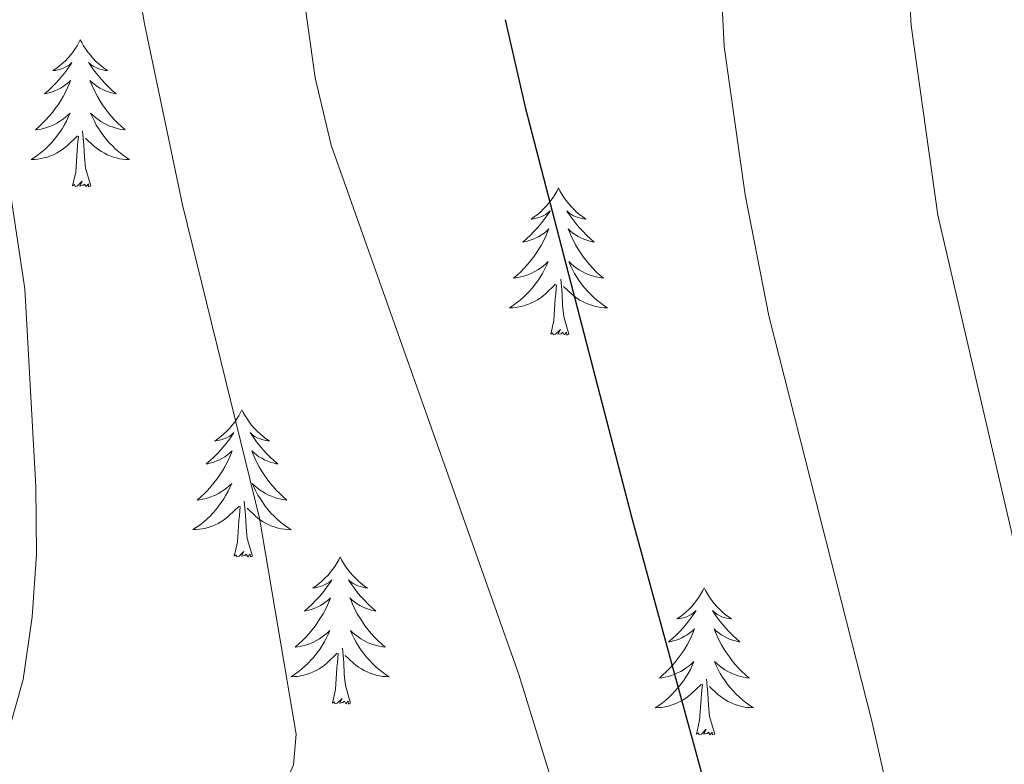
# Model space of a CAD drawing. Units: metres. Extents: x 634355 to 638867, y 4703888 to 4706945.
# Drawn here: x 636245 to 636325, y 4704616 to 4704676 of the extents above; entities that cross this region are included whole.
import ezdxf

# ---------------------------------------------------------------- set-up
doc = ezdxf.new("R2010")
doc.units = ezdxf.units.M
doc.header["$MEASUREMENT"] = 0
for name, color, linetype, lineweight in [('Level 36', 19, 'Continuous', 40), ('Level 4', 36, 'Continuous', 30), ('Level 5', 36, 'Continuous', 0)]:
    doc.layers.add(name, color=color, linetype=linetype, lineweight=lineweight)

msp = doc.modelspace()

# ---------------------------------------------------------------- linework, layer by layer
at = {"layer": 'Level 36', "color": 92, "linetype": 'Continuous', "lineweight": 0}
for points in [[(636249.73, 4704674.83), (636249.62, 4704674.61), (636249.47, 4704674.34), (636249.3, 4704674.07), (636249.12, 4704673.82), (636248.93, 4704673.57), (636248.72, 4704673.33), (636248.5, 4704673.1), (636248.27, 4704672.89), (636248.03, 4704672.68), (636247.78, 4704672.49), (636247.52, 4704672.32), (636247.72, 4704672.34), (636247.92, 4704672.38), (636248.12, 4704672.43), (636248.31, 4704672.5), (636248.5, 4704672.59), (636248.68, 4704672.68), (636248.86, 4704672.8), (636249.06, 4704672.99), (636249.02, 4704672.92), (636248.79, 4704672.58), (636248.55, 4704672.24), (636248.29, 4704671.92), (636248.02, 4704671.6), (636247.74, 4704671.3), (636247.45, 4704671), (636247.15, 4704670.72), (636246.84, 4704670.45), (636246.96, 4704670.47), (636247.21, 4704670.53), (636247.45, 4704670.6), (636247.68, 4704670.69), (636247.91, 4704670.79), (636248.14, 4704670.91), (636248.35, 4704671.04), (636248.56, 4704671.19), (636248.76, 4704671.34), (636248.95, 4704671.51), (636248.86, 4704671.29), (636248.7, 4704670.93), (636248.53, 4704670.58), (636248.35, 4704670.23), (636248.15, 4704669.89), (636247.93, 4704669.56), (636247.71, 4704669.24), (636247.47, 4704668.92), (636247.22, 4704668.62), (636246.95, 4704668.33), (636246.68, 4704668.05), (636246.39, 4704667.78), (636246.09, 4704667.52), (636246.29, 4704667.54), (636246.56, 4704667.59), (636246.82, 4704667.66), (636247.08, 4704667.73), (636247.33, 4704667.83), (636247.58, 4704667.94), (636247.82, 4704668.06), (636248.06, 4704668.2), (636248.28, 4704668.35), (636248.5, 4704668.51), (636248.7, 4704668.69), (636248.9, 4704668.88), (636248.76, 4704668.55)], [(636249.73, 4704674.83), (636249.85, 4704674.61), (636250, 4704674.34), (636250.17, 4704674.07), (636250.35, 4704673.82), (636250.55, 4704673.57), (636250.75, 4704673.33), (636250.97, 4704673.1), (636251.2, 4704672.89), (636251.44, 4704672.68), (636251.69, 4704672.49), (636251.95, 4704672.32), (636251.75, 4704672.34), (636251.55, 4704672.38), (636251.35, 4704672.43), (636251.16, 4704672.5), (636250.97, 4704672.59), (636250.79, 4704672.68), (636250.61, 4704672.8), (636250.41, 4704672.99), (636250.45, 4704672.92), (636250.68, 4704672.58), (636250.92, 4704672.24), (636251.18, 4704671.92), (636251.45, 4704671.6), (636251.73, 4704671.3), (636252.02, 4704671), (636252.32, 4704670.72), (636252.63, 4704670.45), (636252.51, 4704670.47), (636252.26, 4704670.53), (636252.02, 4704670.6), (636251.78, 4704670.69), (636251.55, 4704670.79), (636251.33, 4704670.91), (636251.11, 4704671.04), (636250.91, 4704671.19), (636250.71, 4704671.34), (636250.52, 4704671.51), (636250.61, 4704671.29), (636250.77, 4704670.93), (636250.94, 4704670.58), (636251.12, 4704670.23), (636251.32, 4704669.89), (636251.53, 4704669.56), (636251.76, 4704669.24), (636252, 4704668.92), (636252.25, 4704668.62), (636252.52, 4704668.33), (636252.79, 4704668.05), (636253.08, 4704667.78), (636253.37, 4704667.52), (636253.18, 4704667.54), (636252.91, 4704667.59), (636252.65, 4704667.66), (636252.39, 4704667.73), (636252.13, 4704667.83), (636251.89, 4704667.94), (636251.65, 4704668.06), (636251.41, 4704668.2), (636251.19, 4704668.35), (636250.97, 4704668.51), (636250.77, 4704668.69), (636250.57, 4704668.88), (636250.71, 4704668.55)], [(636248.764, 4704668.546), (636248.604, 4704668.226), (636248.434, 4704667.906), (636248.254, 4704667.606), (636248.054, 4704667.306), (636247.844, 4704667.016), (636247.624, 4704666.736), (636247.394, 4704666.476), (636247.144, 4704666.216), (636246.884, 4704665.966), (636246.614, 4704665.736), (636246.334, 4704665.516), (636246.044, 4704665.306), (636245.753, 4704665.116), (636246.023, 4704665.126), (636246.283, 4704665.146), (636246.544, 4704665.186), (636246.804, 4704665.246), (636247.064, 4704665.316), (636247.314, 4704665.406), (636247.554, 4704665.506), (636247.794, 4704665.626), (636248.024, 4704665.756), (636248.244, 4704665.896), (636248.454, 4704666.056), (636248.664, 4704666.226), (636249.514, 4704667.026)], [(636250.714, 4704668.545), (636250.874, 4704668.225), (636251.034, 4704667.905), (636251.224, 4704667.605), (636251.414, 4704667.305), (636251.634, 4704667.015), (636251.854, 4704666.735), (636252.084, 4704666.475), (636252.334, 4704666.215), (636252.594, 4704665.965), (636252.864, 4704665.735), (636253.134, 4704665.515), (636253.424, 4704665.305), (636253.714, 4704665.115), (636253.454, 4704665.125), (636253.194, 4704665.145), (636252.924, 4704665.185), (636252.674, 4704665.245), (636252.414, 4704665.315), (636252.164, 4704665.405), (636251.924, 4704665.505), (636251.684, 4704665.625), (636251.454, 4704665.755), (636251.234, 4704665.895), (636251.014, 4704666.055), (636250.814, 4704666.225), (636250.154, 4704666.846)], [(636250.59, 4704662.98), (636250.16, 4704664.42), (636250.07, 4704665.33), (636250.02, 4704666.28), (636249.92, 4704667.44)], [(636249.11, 4704662.98), (636249.36, 4704664.1), (636249.47, 4704665.84), (636249.52, 4704666.28), (636249.58, 4704667)], [(636250.59, 4704662.98), (636250.41, 4704662.91), (636250.39, 4704663.15), (636250.2, 4704662.93), (636250.08, 4704663.13), (636249.96, 4704663.03), (636249.69, 4704662.97), (636249.89, 4704663.36), (636249.5, 4704662.98), (636249.31, 4704662.93), (636249.27, 4704663.09), (636249.11, 4704662.98)], [(636288.5, 4704662.81), (636288.39, 4704662.59), (636288.23, 4704662.31), (636288.07, 4704662.05), (636287.89, 4704661.79), (636287.69, 4704661.54), (636287.48, 4704661.3), (636287.27, 4704661.08), (636287.03, 4704660.86), (636286.79, 4704660.66), (636286.54, 4704660.47), (636286.28, 4704660.29), (636286.48, 4704660.31), (636286.69, 4704660.35), (636286.89, 4704660.41), (636287.08, 4704660.48), (636287.27, 4704660.56), (636287.45, 4704660.66), (636287.62, 4704660.77), (636287.83, 4704660.96), (636287.79, 4704660.9), (636287.56, 4704660.55), (636287.31, 4704660.22), (636287.06, 4704659.89), (636286.79, 4704659.57), (636286.51, 4704659.27), (636286.22, 4704658.98), (636285.92, 4704658.69), (636285.6, 4704658.42), (636285.73, 4704658.44), (636285.97, 4704658.5), (636286.21, 4704658.58), (636286.45, 4704658.66), (636286.68, 4704658.77), (636286.91, 4704658.88), (636287.12, 4704659.02), (636287.33, 4704659.16), (636287.53, 4704659.32), (636287.71, 4704659.49), (636287.62, 4704659.26), (636287.47, 4704658.9), (636287.3, 4704658.55), (636287.11, 4704658.2), (636286.91, 4704657.86), (636286.7, 4704657.53), (636286.47, 4704657.21), (636286.23, 4704656.9), (636285.98, 4704656.6), (636285.72, 4704656.3), (636285.44, 4704656.02), (636285.16, 4704655.75), (636284.86, 4704655.49), (636285.05, 4704655.52), (636285.32, 4704655.57), (636285.59, 4704655.63), (636285.85, 4704655.71), (636286.1, 4704655.8), (636286.35, 4704655.91), (636286.59, 4704656.03), (636286.82, 4704656.17), (636287.05, 4704656.32), (636287.26, 4704656.48), (636287.47, 4704656.66), (636287.67, 4704656.85), (636287.52, 4704656.52)], [(636288.5, 4704662.81), (636288.61, 4704662.59), (636288.77, 4704662.31), (636288.93, 4704662.05), (636289.12, 4704661.79), (636289.31, 4704661.54), (636289.52, 4704661.3), (636289.74, 4704661.08), (636289.97, 4704660.86), (636290.21, 4704660.66), (636290.46, 4704660.47), (636290.72, 4704660.29), (636290.52, 4704660.31), (636290.32, 4704660.35), (636290.12, 4704660.41), (636289.92, 4704660.48), (636289.73, 4704660.56), (636289.55, 4704660.66), (636289.38, 4704660.77), (636289.17, 4704660.96), (636289.21, 4704660.9), (636289.44, 4704660.55), (636289.69, 4704660.22), (636289.94, 4704659.89), (636290.21, 4704659.57), (636290.49, 4704659.27), (636290.78, 4704658.98), (636291.09, 4704658.69), (636291.4, 4704658.42), (636291.27, 4704658.44), (636291.03, 4704658.5), (636290.79, 4704658.58), (636290.55, 4704658.66), (636290.32, 4704658.77), (636290.1, 4704658.88), (636289.88, 4704659.02), (636289.67, 4704659.16), (636289.48, 4704659.32), (636289.29, 4704659.49), (636289.38, 4704659.26), (636289.53, 4704658.9), (636289.71, 4704658.55), (636289.89, 4704658.2), (636290.09, 4704657.86), (636290.3, 4704657.53), (636290.53, 4704657.21), (636290.77, 4704656.9), (636291.02, 4704656.6), (636291.28, 4704656.3), (636291.56, 4704656.02), (636291.85, 4704655.75), (636292.14, 4704655.49), (636291.95, 4704655.52), (636291.68, 4704655.57), (636291.42, 4704655.63), (636291.16, 4704655.71), (636290.9, 4704655.8), (636290.65, 4704655.91), (636290.41, 4704656.03), (636290.18, 4704656.17), (636289.95, 4704656.32), (636289.74, 4704656.48), (636289.53, 4704656.66), (636289.34, 4704656.85), (636289.48, 4704656.52)], [(636287.515, 4704656.52), (636287.365, 4704656.2), (636287.195, 4704655.89), (636287.015, 4704655.58), (636286.815, 4704655.28), (636286.615, 4704655), (636286.395, 4704654.72), (636286.155, 4704654.45), (636285.915, 4704654.19), (636285.655, 4704653.95), (636285.385, 4704653.71), (636285.105, 4704653.49), (636284.814, 4704653.28), (636284.524, 4704653.09), (636284.794, 4704653.1), (636285.054, 4704653.13), (636285.315, 4704653.17), (636285.575, 4704653.22), (636285.825, 4704653.3), (636286.075, 4704653.38), (636286.325, 4704653.49), (636286.565, 4704653.6), (636286.795, 4704653.73), (636287.015, 4704653.88), (636287.225, 4704654.04), (636287.425, 4704654.21), (636288.265, 4704655)], [(636289.475, 4704656.519), (636289.625, 4704656.199), (636289.795, 4704655.889), (636289.985, 4704655.579), (636290.175, 4704655.279), (636290.385, 4704654.999), (636290.605, 4704654.719), (636290.845, 4704654.449), (636291.095, 4704654.189), (636291.345, 4704653.949), (636291.615, 4704653.709), (636291.895, 4704653.489), (636292.185, 4704653.279), (636292.475, 4704653.089), (636292.215, 4704653.099), (636291.945, 4704653.129), (636291.685, 4704653.169), (636291.425, 4704653.219), (636291.175, 4704653.299), (636290.925, 4704653.379), (636290.675, 4704653.489), (636290.445, 4704653.599), (636290.205, 4704653.729), (636289.985, 4704653.879), (636289.775, 4704654.039), (636289.575, 4704654.209), (636288.915, 4704654.829)], [(636289.35, 4704650.96), (636288.92, 4704652.4), (636288.83, 4704653.3), (636288.79, 4704654.25), (636288.68, 4704655.41)], [(636287.88, 4704650.96), (636288.13, 4704652.07), (636288.24, 4704653.82), (636288.29, 4704654.25), (636288.35, 4704654.97)], [(636289.35, 4704650.96), (636289.18, 4704650.89), (636289.16, 4704651.13), (636288.97, 4704650.9), (636288.85, 4704651.11), (636288.73, 4704651), (636288.46, 4704650.95), (636288.65, 4704651.34), (636288.27, 4704650.96), (636288.08, 4704650.9), (636288.04, 4704651.07), (636287.88, 4704650.96)], [(636262.84, 4704644.82), (636262.73, 4704644.6), (636262.58, 4704644.33), (636262.41, 4704644.06), (636262.23, 4704643.8), (636262.03, 4704643.56), (636261.83, 4704643.32), (636261.61, 4704643.09), (636261.38, 4704642.88), (636261.14, 4704642.67), (636260.89, 4704642.48), (636260.63, 4704642.3), (636260.82, 4704642.33), (636261.03, 4704642.36), (636261.23, 4704642.42), (636261.42, 4704642.49), (636261.61, 4704642.57), (636261.79, 4704642.67), (636261.97, 4704642.78), (636262.17, 4704642.98), (636262.13, 4704642.91), (636261.9, 4704642.57), (636261.66, 4704642.23), (636261.4, 4704641.9), (636261.13, 4704641.59), (636260.85, 4704641.28), (636260.56, 4704640.99), (636260.26, 4704640.71), (636259.94, 4704640.44), (636260.07, 4704640.46), (636260.31, 4704640.52), (636260.56, 4704640.59), (636260.79, 4704640.68), (636261.02, 4704640.78), (636261.25, 4704640.9), (636261.46, 4704641.03), (636261.67, 4704641.17), (636261.87, 4704641.33), (636262.05, 4704641.5), (636261.97, 4704641.28), (636261.81, 4704640.92), (636261.64, 4704640.56), (636261.45, 4704640.22), (636261.25, 4704639.88), (636261.04, 4704639.55), (636260.81, 4704639.22), (636260.57, 4704638.91), (636260.32, 4704638.61), (636260.06, 4704638.32), (636259.79, 4704638.04), (636259.5, 4704637.77), (636259.2, 4704637.51), (636259.4, 4704637.53), (636259.66, 4704637.58), (636259.93, 4704637.64), (636260.19, 4704637.72), (636260.44, 4704637.82), (636260.69, 4704637.92), (636260.93, 4704638.05), (636261.16, 4704638.18), (636261.39, 4704638.34), (636261.61, 4704638.5), (636261.81, 4704638.68), (636262.01, 4704638.86), (636261.87, 4704638.54)], [(636262.84, 4704644.82), (636262.95, 4704644.6), (636263.11, 4704644.33), (636263.28, 4704644.06), (636263.46, 4704643.8), (636263.65, 4704643.56), (636263.86, 4704643.32), (636264.08, 4704643.09), (636264.31, 4704642.88), (636264.55, 4704642.67), (636264.8, 4704642.48), (636265.06, 4704642.3), (636264.86, 4704642.33), (636264.66, 4704642.36), (636264.46, 4704642.42), (636264.26, 4704642.49), (636264.07, 4704642.57), (636263.89, 4704642.67), (636263.72, 4704642.78), (636263.51, 4704642.98), (636263.55, 4704642.91), (636263.79, 4704642.57), (636264.03, 4704642.23), (636264.28, 4704641.9), (636264.55, 4704641.59), (636264.83, 4704641.28), (636265.12, 4704640.99), (636265.43, 4704640.71), (636265.74, 4704640.44), (636265.62, 4704640.46), (636265.37, 4704640.52), (636265.13, 4704640.59), (636264.89, 4704640.68), (636264.66, 4704640.78), (636264.44, 4704640.9), (636264.22, 4704641.03), (636264.01, 4704641.17), (636263.82, 4704641.33), (636263.63, 4704641.5), (636263.72, 4704641.28), (636263.87, 4704640.92), (636264.05, 4704640.56), (636264.23, 4704640.22), (636264.43, 4704639.88), (636264.64, 4704639.55), (636264.87, 4704639.22), (636265.11, 4704638.91), (636265.36, 4704638.61), (636265.62, 4704638.32), (636265.9, 4704638.04), (636266.19, 4704637.77), (636266.48, 4704637.51), (636266.29, 4704637.53), (636266.02, 4704637.58), (636265.76, 4704637.64), (636265.5, 4704637.72), (636265.24, 4704637.82), (636264.99, 4704637.92), (636264.75, 4704638.05), (636264.52, 4704638.18), (636264.29, 4704638.34), (636264.08, 4704638.5), (636263.87, 4704638.68), (636263.68, 4704638.86), (636263.82, 4704638.54)], [(636261.87, 4704638.544), (636261.71, 4704638.224), (636261.54, 4704637.904), (636261.36, 4704637.604), (636261.16, 4704637.304), (636260.95, 4704637.014), (636260.729, 4704636.734), (636260.489, 4704636.464), (636260.249, 4704636.214), (636259.989, 4704635.964), (636259.719, 4704635.734), (636259.439, 4704635.514), (636259.149, 4704635.304), (636258.859, 4704635.114), (636259.129, 4704635.124), (636259.389, 4704635.144), (636259.649, 4704635.184), (636259.909, 4704635.244), (636260.169, 4704635.314), (636260.419, 4704635.404), (636260.659, 4704635.504), (636260.899, 4704635.624), (636261.129, 4704635.754), (636261.349, 4704635.894), (636261.559, 4704636.054), (636261.769, 4704636.224), (636262.61, 4704637.024)], [(636263.82, 4704638.543), (636263.97, 4704638.223), (636264.14, 4704637.903), (636264.33, 4704637.603), (636264.52, 4704637.303), (636264.73, 4704637.013), (636264.96, 4704636.733), (636265.19, 4704636.463), (636265.44, 4704636.213), (636265.69, 4704635.963), (636265.96, 4704635.733), (636266.24, 4704635.513), (636266.53, 4704635.303), (636266.82, 4704635.113), (636266.56, 4704635.123), (636266.29, 4704635.143), (636266.03, 4704635.183), (636265.77, 4704635.243), (636265.52, 4704635.313), (636265.27, 4704635.403), (636265.02, 4704635.503), (636264.79, 4704635.623), (636264.56, 4704635.753), (636264.33, 4704635.893), (636264.12, 4704636.053), (636263.92, 4704636.223), (636263.26, 4704636.844)], [(636263.69, 4704632.97), (636263.26, 4704634.41), (636263.17, 4704635.31), (636263.13, 4704636.26), (636263.03, 4704637.43)], [(636262.22, 4704632.97), (636262.47, 4704634.09), (636262.58, 4704635.83), (636262.63, 4704636.26), (636262.69, 4704636.99)], [(636263.69, 4704632.97), (636263.52, 4704632.9), (636263.5, 4704633.14), (636263.31, 4704632.92), (636263.19, 4704633.12), (636263.07, 4704633.01), (636262.8, 4704632.96), (636262.99, 4704633.35), (636262.61, 4704632.97), (636262.42, 4704632.92), (636262.38, 4704633.08), (636262.22, 4704632.97)], [(636270.8, 4704632.9), (636270.69, 4704632.68), (636270.54, 4704632.41), (636270.37, 4704632.14), (636270.19, 4704631.88), (636269.99, 4704631.64), (636269.79, 4704631.4), (636269.57, 4704631.17), (636269.34, 4704630.96), (636269.1, 4704630.75), (636268.85, 4704630.56), (636268.59, 4704630.38), (636268.78, 4704630.41), (636268.99, 4704630.45), (636269.19, 4704630.5), (636269.38, 4704630.57), (636269.57, 4704630.66), (636269.75, 4704630.75), (636269.93, 4704630.87), (636270.13, 4704631.06), (636270.09, 4704630.99), (636269.86, 4704630.65), (636269.62, 4704630.31), (636269.36, 4704629.98), (636269.09, 4704629.67), (636268.81, 4704629.36), (636268.52, 4704629.07), (636268.22, 4704628.79), (636267.9, 4704628.52), (636268.03, 4704628.54), (636268.27, 4704628.6), (636268.52, 4704628.67), (636268.75, 4704628.76), (636268.98, 4704628.86), (636269.21, 4704628.98), (636269.42, 4704629.11), (636269.63, 4704629.26), (636269.83, 4704629.41), (636270.01, 4704629.58), (636269.93, 4704629.36), (636269.77, 4704629), (636269.6, 4704628.64), (636269.41, 4704628.3), (636269.21, 4704627.96), (636269, 4704627.63), (636268.77, 4704627.3), (636268.53, 4704626.99), (636268.28, 4704626.69), (636268.02, 4704626.4), (636267.75, 4704626.12), (636267.46, 4704625.85), (636267.16, 4704625.59), (636267.36, 4704625.61), (636267.62, 4704625.66), (636267.89, 4704625.72), (636268.15, 4704625.8), (636268.4, 4704625.9), (636268.65, 4704626), (636268.89, 4704626.13), (636269.12, 4704626.27), (636269.35, 4704626.42), (636269.57, 4704626.58), (636269.77, 4704626.76), (636269.97, 4704626.94), (636269.83, 4704626.62)], [(636270.8, 4704632.9), (636270.91, 4704632.68), (636271.07, 4704632.41), (636271.24, 4704632.14), (636271.42, 4704631.88), (636271.61, 4704631.64), (636271.82, 4704631.4), (636272.04, 4704631.17), (636272.27, 4704630.96), (636272.51, 4704630.75), (636272.76, 4704630.56), (636273.02, 4704630.38), (636272.82, 4704630.41), (636272.62, 4704630.45), (636272.42, 4704630.5), (636272.22, 4704630.57), (636272.03, 4704630.66), (636271.85, 4704630.75), (636271.68, 4704630.87), (636271.47, 4704631.06), (636271.51, 4704630.99), (636271.75, 4704630.65), (636271.99, 4704630.31), (636272.24, 4704629.98), (636272.51, 4704629.67), (636272.79, 4704629.36), (636273.08, 4704629.07), (636273.39, 4704628.79), (636273.7, 4704628.52), (636273.58, 4704628.54), (636273.33, 4704628.6), (636273.09, 4704628.67), (636272.85, 4704628.76), (636272.62, 4704628.86), (636272.4, 4704628.98), (636272.18, 4704629.11), (636271.97, 4704629.26), (636271.78, 4704629.41), (636271.59, 4704629.58), (636271.68, 4704629.36), (636271.83, 4704629), (636272.01, 4704628.64), (636272.19, 4704628.3), (636272.39, 4704627.96), (636272.6, 4704627.63), (636272.83, 4704627.3), (636273.07, 4704626.99), (636273.32, 4704626.69), (636273.58, 4704626.4), (636273.86, 4704626.12), (636274.15, 4704625.85), (636274.44, 4704625.59), (636274.25, 4704625.61), (636273.98, 4704625.66), (636273.72, 4704625.72), (636273.46, 4704625.8), (636273.2, 4704625.9), (636272.95, 4704626), (636272.71, 4704626.13), (636272.48, 4704626.27), (636272.25, 4704626.42), (636272.04, 4704626.58), (636271.83, 4704626.76), (636271.64, 4704626.94), (636271.78, 4704626.62)], [(636300.32, 4704630.39), (636300.21, 4704630.18), (636300.05, 4704629.9), (636299.88, 4704629.63), (636299.7, 4704629.38), (636299.51, 4704629.13), (636299.3, 4704628.89), (636299.08, 4704628.66), (636298.85, 4704628.45), (636298.61, 4704628.25), (636298.36, 4704628.06), (636298.1, 4704627.88), (636298.3, 4704627.9), (636298.5, 4704627.94), (636298.7, 4704627.99), (636298.9, 4704628.06), (636299.09, 4704628.15), (636299.27, 4704628.25), (636299.44, 4704628.36), (636299.65, 4704628.55), (636299.6, 4704628.48), (636299.37, 4704628.14), (636299.13, 4704627.8), (636298.87, 4704627.48), (636298.61, 4704627.16), (636298.33, 4704626.86), (636298.03, 4704626.56), (636297.73, 4704626.28), (636297.42, 4704626.01), (636297.54, 4704626.03), (636297.79, 4704626.09), (636298.03, 4704626.16), (636298.27, 4704626.25), (636298.5, 4704626.35), (636298.72, 4704626.47), (636298.94, 4704626.6), (636299.14, 4704626.75), (636299.34, 4704626.9), (636299.53, 4704627.07), (636299.44, 4704626.85), (636299.28, 4704626.49), (636299.11, 4704626.14), (636298.93, 4704625.79), (636298.73, 4704625.45), (636298.52, 4704625.12), (636298.29, 4704624.8), (636298.05, 4704624.48), (636297.8, 4704624.18), (636297.53, 4704623.89), (636297.26, 4704623.61), (636296.97, 4704623.34), (636296.68, 4704623.08), (636296.87, 4704623.11), (636297.14, 4704623.15), (636297.4, 4704623.22), (636297.66, 4704623.3), (636297.92, 4704623.39), (636298.16, 4704623.5), (636298.41, 4704623.62), (636298.64, 4704623.76), (636298.86, 4704623.91), (636299.08, 4704624.07), (636299.29, 4704624.25), (636299.48, 4704624.44), (636299.34, 4704624.11)], [(636300.32, 4704630.39), (636300.43, 4704630.18), (636300.58, 4704629.9), (636300.75, 4704629.63), (636300.93, 4704629.38), (636301.13, 4704629.13), (636301.33, 4704628.89), (636301.55, 4704628.66), (636301.78, 4704628.45), (636302.02, 4704628.25), (636302.27, 4704628.06), (636302.53, 4704627.88), (636302.33, 4704627.9), (636302.13, 4704627.94), (636301.93, 4704627.99), (636301.74, 4704628.06), (636301.55, 4704628.15), (636301.37, 4704628.25), (636301.19, 4704628.36), (636300.99, 4704628.55), (636301.03, 4704628.48), (636301.26, 4704628.14), (636301.5, 4704627.8), (636301.76, 4704627.48), (636302.03, 4704627.16), (636302.31, 4704626.86), (636302.6, 4704626.56), (636302.9, 4704626.28), (636303.21, 4704626.01), (636303.09, 4704626.03), (636302.85, 4704626.09), (636302.6, 4704626.16), (636302.37, 4704626.25), (636302.14, 4704626.35), (636301.91, 4704626.47), (636301.7, 4704626.6), (636301.49, 4704626.75), (636301.29, 4704626.9), (636301.11, 4704627.07), (636301.19, 4704626.85), (636301.35, 4704626.49), (636301.52, 4704626.14), (636301.71, 4704625.79), (636301.91, 4704625.45), (636302.12, 4704625.12), (636302.35, 4704624.8), (636302.58, 4704624.48), (636302.83, 4704624.18), (636303.1, 4704623.89), (636303.37, 4704623.61), (636303.66, 4704623.34), (636303.96, 4704623.08), (636303.76, 4704623.11), (636303.49, 4704623.15), (636303.23, 4704623.22), (636302.97, 4704623.3), (636302.72, 4704623.39), (636302.47, 4704623.5), (636302.23, 4704623.62), (636301.99, 4704623.76), (636301.77, 4704623.91), (636301.55, 4704624.07), (636301.35, 4704624.25), (636301.15, 4704624.44), (636301.29, 4704624.11)], [(636269.828, 4704626.623), (636269.668, 4704626.303), (636269.498, 4704625.983), (636269.318, 4704625.683), (636269.118, 4704625.383), (636268.908, 4704625.093), (636268.688, 4704624.813), (636268.448, 4704624.553), (636268.208, 4704624.293), (636267.948, 4704624.043), (636267.678, 4704623.813), (636267.398, 4704623.593), (636267.108, 4704623.383), (636266.818, 4704623.193), (636267.088, 4704623.203), (636267.348, 4704623.223), (636267.608, 4704623.263), (636267.868, 4704623.323), (636268.128, 4704623.393), (636268.378, 4704623.483), (636268.618, 4704623.583), (636268.858, 4704623.703), (636269.088, 4704623.833), (636269.308, 4704623.973), (636269.518, 4704624.133), (636269.728, 4704624.303), (636270.568, 4704625.102)], [(636271.779, 4704626.622), (636271.929, 4704626.302), (636272.098, 4704625.982), (636272.288, 4704625.682), (636272.478, 4704625.382), (636272.688, 4704625.092), (636272.918, 4704624.812), (636273.148, 4704624.552), (636273.398, 4704624.292), (636273.648, 4704624.042), (636273.918, 4704623.812), (636274.198, 4704623.592), (636274.488, 4704623.382), (636274.778, 4704623.192), (636274.518, 4704623.202), (636274.248, 4704623.222), (636273.988, 4704623.262), (636273.728, 4704623.322), (636273.478, 4704623.392), (636273.228, 4704623.482), (636272.978, 4704623.582), (636272.748, 4704623.702), (636272.518, 4704623.832), (636272.288, 4704623.972), (636272.078, 4704624.132), (636271.878, 4704624.302), (636271.218, 4704624.922)], [(636270.18, 4704621.05), (636270.43, 4704622.17), (636270.54, 4704623.91), (636270.59, 4704624.34), (636270.65, 4704625.07)], [(636271.65, 4704621.05), (636271.22, 4704622.49), (636271.13, 4704623.4), (636271.09, 4704624.34), (636270.99, 4704625.51)], [(636299.34, 4704624.108), (636299.19, 4704623.788), (636299.02, 4704623.468), (636298.83, 4704623.168), (636298.64, 4704622.868), (636298.43, 4704622.578), (636298.2, 4704622.308), (636297.97, 4704622.038), (636297.72, 4704621.778), (636297.46, 4704621.538), (636297.19, 4704621.298), (636296.92, 4704621.078), (636296.63, 4704620.868), (636296.339, 4704620.678), (636296.6, 4704620.688), (636296.87, 4704620.708), (636297.13, 4704620.748), (636297.39, 4704620.808), (636297.64, 4704620.878), (636297.89, 4704620.968), (636298.13, 4704621.068), (636298.37, 4704621.188), (636298.6, 4704621.318), (636298.83, 4704621.458), (636299.04, 4704621.618), (636299.24, 4704621.788), (636300.09, 4704622.588)], [(636301.291, 4704624.108), (636301.45, 4704623.787), (636301.62, 4704623.467), (636301.8, 4704623.167), (636302, 4704622.867), (636302.21, 4704622.577), (636302.43, 4704622.307), (636302.67, 4704622.037), (636302.91, 4704621.777), (636303.17, 4704621.537), (636303.44, 4704621.297), (636303.72, 4704621.077), (636304.01, 4704620.867), (636304.3, 4704620.677), (636304.03, 4704620.687), (636303.77, 4704620.707), (636303.51, 4704620.747), (636303.25, 4704620.807), (636302.99, 4704620.877), (636302.74, 4704620.967), (636302.5, 4704621.067), (636302.26, 4704621.187), (636302.03, 4704621.317), (636301.81, 4704621.457), (636301.6, 4704621.617), (636301.39, 4704621.787), (636300.73, 4704622.408)], [(636301.17, 4704618.54), (636300.74, 4704619.98), (636300.65, 4704620.89), (636300.6, 4704621.84), (636300.5, 4704623)], [(636299.7, 4704618.54), (636299.94, 4704619.66), (636300.06, 4704621.4), (636300.1, 4704621.84), (636300.17, 4704622.56)], [(636271.65, 4704621.05), (636271.48, 4704620.98), (636271.46, 4704621.22), (636271.27, 4704621), (636271.15, 4704621.2), (636271.03, 4704621.1), (636270.76, 4704621.04), (636270.95, 4704621.43), (636270.57, 4704621.05), (636270.38, 4704621), (636270.34, 4704621.16), (636270.18, 4704621.05)], [(636301.17, 4704618.54), (636300.99, 4704618.48), (636300.97, 4704618.71), (636300.79, 4704618.49), (636300.66, 4704618.7), (636300.54, 4704618.59), (636300.27, 4704618.53), (636300.47, 4704618.93), (636300.08, 4704618.55), (636299.9, 4704618.49), (636299.85, 4704618.65), (636299.7, 4704618.54)]]:
    msp.add_lwpolyline(points, dxfattribs=at)
at = {"layer": 'Level 4', "color": 36, "linetype": 'Continuous', "lineweight": 30}
msp.add_polyline3d([(636284.18, 4704676.45, 675), (636285.81, 4704669.35, 675), (636294.41, 4704636.16, 675), (636305.24, 4704596.61, 675), (636312.95, 4704564.04, 675), (636314.48, 4704556.3, 675), (636314.85, 4704551.31, 675), (636314.79, 4704546.64, 675), (636312.9, 4704542, 675), (636309.93, 4704538.33, 675), (636306.22, 4704536.24, 675), (636301.39, 4704534.64, 675), (636286.29, 4704531.36, 675), (636281.35, 4704529.76, 675), (636272.82, 4704525.07, 675), (636267.85, 4704524.53, 675), (636257.62, 4704524.45, 675), (636236.63, 4704523.53, 675)], dxfattribs=at)
at = {"layer": 'Level 5', "color": 36, "linetype": 'Continuous', "lineweight": 0}
for points in [[(636288.23, 4704613.83, 680), (636285.28, 4704623.37, 680), (636270.06, 4704666.27, 680), (636268.77, 4704671.73, 680), (636267.38, 4704681.79, 680), (636267.42, 4704686.79, 680), (636268.01, 4704692.05, 680), (636270.42, 4704702.6, 680), (636276.27, 4704719.86, 680), (636282.12, 4704733.99, 680), (636288.81, 4704749.27, 680), (636293.16, 4704758.27, 680), (636301.86, 4704773.43, 680), (636307.58, 4704781.64, 680), (636311.98, 4704786.86, 680), (636322.25, 4704797.81, 680), (636342.98, 4704818.82, 680), (636362.534, 4704837.947, 680), (636367.916, 4704842.886, 680), (636371.927, 4704845.866, 680), (636378.828, 4704849.135, 680), (636388.469, 4704851.843, 680), (636401.46, 4704853.591, 680), (636410.951, 4704854.179, 680)], [(636418.85, 4704799.6, 665), (636392.43, 4704798.52, 665), (636387.35, 4704797.12, 665), (636382.87, 4704794.9, 665), (636374.74, 4704788.22, 665), (636371.32, 4704784.71, 665), (636360.91, 4704772.72, 665), (636348.65, 4704760.52, 665), (636342.1, 4704752.92, 665), (636339.28, 4704748.79, 665), (636336.22, 4704743.3, 665), (636332.41, 4704736.2, 665), (636327.98, 4704726.87, 665), (636325.87, 4704721.63, 665), (636319.09, 4704701.85, 665), (636317.17, 4704691.59, 665), (636316.67, 4704683.58, 665), (636317.09, 4704675.97, 665), (636319.24, 4704660.61, 665), (636325.26, 4704634.84, 665), (636327.39, 4704623, 665), (636330.2, 4704610.27, 665)], [(636332.72, 4704770.782, 670), (636326.848, 4704762.863, 670), (636322.436, 4704755.494, 670), (636315.573, 4704741.325, 670), (636309.86, 4704728.476, 670), (636304.147, 4704711.737, 670), (636301.875, 4704701.957, 670), (636301.274, 4704696.997, 670), (636301.093, 4704691.437, 670), (636301.94, 4704674.277, 670), (636303.628, 4704662.257, 670), (636305.556, 4704652.447, 670), (636313.941, 4704619.495, 670), (636320.966, 4704588.464, 670)], [(636253.39, 4704706.8, 685), (636252.86, 4704696.8, 685), (636252.96, 4704690.99, 685), (636253.49, 4704684.85, 685), (636254.95, 4704676.12, 685), (636258.02, 4704661.44, 685), (636264.27, 4704636.04, 685), (636267.24, 4704618.54, 685), (636267.03, 4704616.04, 685), (636264.93, 4704611.33, 685), (636262.41, 4704607.01, 685), (636259, 4704602.49, 685), (636255.57, 4704598.85, 685), (636241.85, 4704590.32, 685)], [(636243.74, 4704618.15, 690), (636245.1, 4704622.97, 690), (636245.83, 4704628.06, 690), (636246.19, 4704633.13, 690), (636246.14, 4704638.62, 690), (636245.23, 4704654.64, 690), (636241.29, 4704680.65, 690)]]:
    msp.add_polyline3d(points, dxfattribs=at)

doc.saveas('drawing.dxf')
